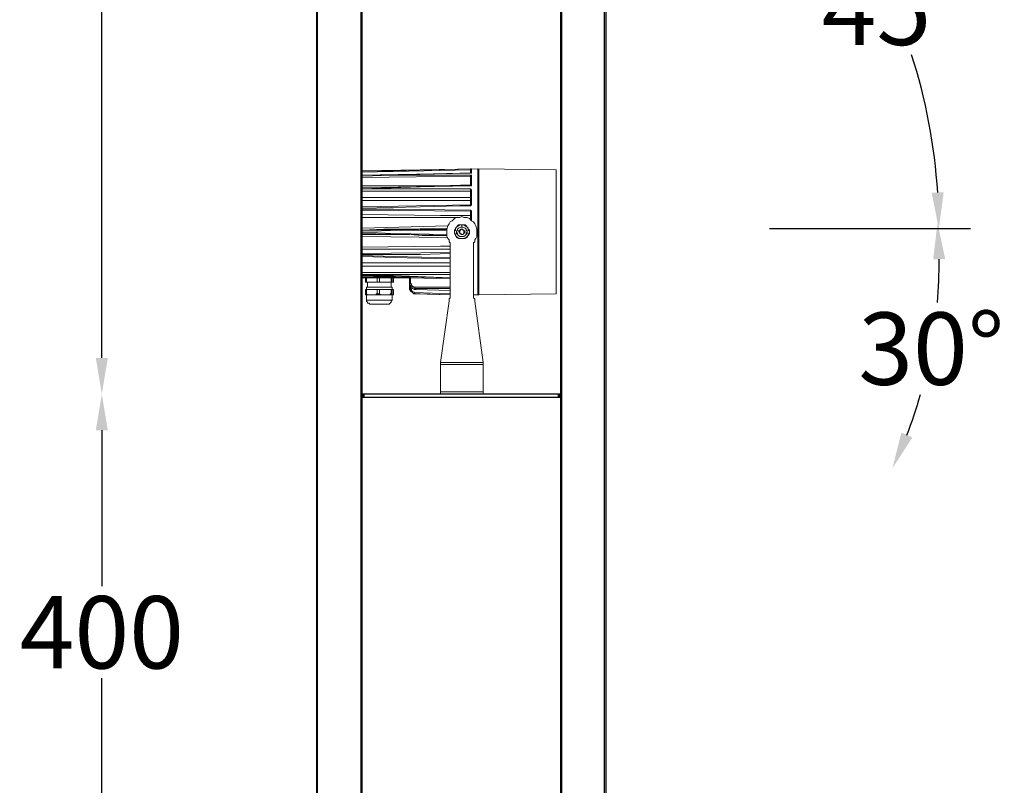
# Model space of a CAD drawing. Units: inches. Extents: x 3515 to 7022, y 14608 to 21067.
# Drawn here: x 4842 to 5659, y 18542 to 19177 of the extents above; entities that cross this region are included whole.
import ezdxf

# ---------------------------------------------------------------- set-up
doc = ezdxf.new("R2010")
doc.units = ezdxf.units.IN
doc.header["$MEASUREMENT"] = 0
doc.layers.add('AM_5', color=3, linetype='Continuous', lineweight=25)
doc.layers.add('Layer 1', color=7, linetype='Continuous')
doc.styles.get("Standard").update_dxf_attribs({"font": 'arial.ttf'})
doc.dimstyles.new('1', dxfattribs={"dimscale": 12, "dimtxt": 5, "dimasz": 2.5, "dimexe": 1.25, "dimexo": 0.625, "dimtad": 1, "dimtih": 1, "dimtoh": 1, "dimdec": 0, "dimzin": 0, "dimdsep": 46, "dimlunit": 6, "dimtxsty": 'Standard', "dimcen": 2.5, "dimse1": 1, "dimse2": 1, "dimclrd": 5, "dimclre": 5, "dimclrt": 2, "dimadec": 0, "dimazin": 0, "dimtfac": 1, "dimtdec": 0, "dimtmove": 0, "dimatfit": 3, "dimfxl": 0, "dimtolj": 1, "dimtzin": 0, "dimarcsym": 0})
doc.dimstyles.new('1$0', dxfattribs={"dimscale": 12, "dimtxt": 5, "dimasz": 2.5, "dimexe": 1.25, "dimexo": 0.625, "dimtad": 1, "dimtih": 1, "dimtoh": 1, "dimdec": 0, "dimzin": 0, "dimdsep": 46, "dimlunit": 6, "dimtxsty": 'Standard', "dimcen": 2.5, "dimse1": 1, "dimse2": 1, "dimclrd": 5, "dimclre": 5, "dimclrt": 2, "dimadec": 0, "dimazin": 0, "dimtfac": 1, "dimtdec": 0, "dimtmove": 0, "dimatfit": 3, "dimfxl": 0, "dimtolj": 1, "dimtzin": 0, "dimarcsym": 0})

# ---------------------------------------------------------------- blocks, each defined once
blk = doc.blocks.new('*D752')
at = {"color": 5, "lineweight": -2, "transparency": 16777216}
for p, q in [((4909.78, 19586.75), (4909.78, 19279.06)), ((4909.78, 18896.29), (4909.78, 19202.79))]:
    blk.add_line(p, q, dxfattribs=at)
at = {"color": 5, "lineweight": 25, "transparency": 16777216}
for points in [[(4904.78, 19586.75), (4914.78, 19586.75), (4909.78, 19616.75)], [(4904.78, 18896.29), (4914.78, 18896.29), (4909.78, 18866.29)]]:
    blk.add_solid(points, dxfattribs=at)
at = {"layer": 'Defpoints', "color": 0, "lineweight": 25, "transparency": 16777216}
for p in [(5159.3, 19616.75), (4909.78, 18866.29), (5159.49, 18866.29)]:
    blk.add_point(p, dxfattribs=at)
at = {"color": 2, "lineweight": 25, "transparency": 16777216, "insert": (4909.78, 19240.93), "char_height": 60, "attachment_point": 5}
blk.add_mtext('\\A1;740', dxfattribs=at)
blk = doc.blocks.new('*D753')
at = {"color": 5, "lineweight": -2, "transparency": 16777216}
for p, q in [((4909.78, 18836.29), (4909.78, 18706.89)), ((4909.78, 18504.63), (4909.78, 18630.62))]:
    blk.add_line(p, q, dxfattribs=at)
at = {"color": 5, "lineweight": 25, "transparency": 16777216}
for points in [[(4904.78, 18836.29), (4914.78, 18836.29), (4909.78, 18866.29)], [(4904.78, 18504.63), (4914.78, 18504.63), (4909.78, 18474.63)]]:
    blk.add_solid(points, dxfattribs=at)
at = {"layer": 'Defpoints', "color": 0, "lineweight": 25, "transparency": 16777216}
for p in [(5125.04, 18866.29), (4909.78, 18474.63), (5158.7, 18474.63)]:
    blk.add_point(p, dxfattribs=at)
at = {"color": 2, "lineweight": 25, "transparency": 16777216, "insert": (4909.78, 18668.75), "char_height": 60, "attachment_point": 5}
blk.add_mtext('\\A1;400', dxfattribs=at)
blk = doc.blocks.new('*D767')
at = {"layer": 'AM_5', "color": 5, "lineweight": -2, "ltscale": 0.1, "transparency": 16777216}
for start, end in [(27.74279, 41.67998), (3.63201, 17.75164)]:
    blk.add_arc((5130.93, 19003.55), 473.34, start, end, dxfattribs=at)
at = {"layer": 'AM_5', "color": 5, "lineweight": 25, "ltscale": 0.1, "transparency": 16777216}
for points in [[(5480.83, 19314.86), (5488.08, 19321.75), (5463.8, 19340.07)], [(5608.32, 19033.69), (5598.32, 19033.38), (5604.27, 19003.55)]]:
    blk.add_solid(points, dxfattribs=at)
at = {"layer": 'Defpoints', "color": 0, "lineweight": 25, "ltscale": 0.1, "transparency": 16777216}
for p in [(5374.53, 19249.82), (5587.92, 19126.89), (5130.93, 19003.55), (5130.93, 19003.55), (5289.89, 19003.55)]:
    blk.add_point(p, dxfattribs=at)
at = {"layer": 'AM_5', "color": 2, "lineweight": 25, "ltscale": 0.1, "transparency": 16777216, "insert": (5567.74, 19185.88), "char_height": 60, "attachment_point": 5}
blk.add_mtext('\\A1;45°', dxfattribs=at)
blk = doc.blocks.new('*D766')
at = {"layer": 'AM_5', "color": 5, "lineweight": -2, "ltscale": 0.1, "transparency": 16777216}
for start, end in [(355.16639, 0.39428), (338.77496, 343.90064)]:
    blk.add_arc((5209.25, 18975.51), 395.3, start, end, dxfattribs=at)
at = {"layer": 'AM_5', "color": 5, "lineweight": 25, "ltscale": 0.1, "transparency": 16777216}
for points in [[(5599.55, 18978), (5609.54, 18978.45), (5603.2, 19008.2)], [(5582.33, 18830.41), (5573.15, 18834.38), (5565.82, 18804.86)]]:
    blk.add_solid(points, dxfattribs=at)
at = {"layer": 'Defpoints', "color": 0, "lineweight": 25, "ltscale": 0.1, "transparency": 16777216}
for p in [(5547.21, 19003.55), (5209.25, 18975.51), (5209.25, 18975.51), (5590.23, 18870.08), (5508.76, 18832.17)]:
    blk.add_point(p, dxfattribs=at)
at = {"layer": 'AM_5', "color": 2, "ltscale": 0.1, "transparency": 16777216, "insert": (5598.04, 18904.04), "char_height": 60, "attachment_point": 5}
blk.add_mtext('\\A1;30°', dxfattribs=at)

msp = doc.modelspace()

# ---------------------------------------------------------------- linework, layer by layer
at = {"color": 5, "lineweight": 25}
msp.add_line((5630.51, 19003.55), (5463.9, 19003.55), dxfattribs=at)
at = {"color": 0, "lineweight": 25}
msp.add_line((5125.04, 18863.68), (5290.54, 18863.68), dxfattribs=at)
at = {"layer": 'Layer 1', "color": 7, "lineweight": 25, "true_color": 0xffffff}
for points in [[(5088.86, 15174.79), (5088.22, 15174.79), (5088.22, 19616.75)], [(5088.86, 15174.79), (5088.86, 19616.75)], [(5327, 15174.79), (5327, 19616.75)], [(5328.27, 15174.79), (5328.27, 19616.75)]]:
    msp.add_lwpolyline(points, dxfattribs=at)
at = {"layer": 'Layer 1', "color": 0, "lineweight": 25}
for points in [[(5125.04, 18474.63), (5125.04, 19613.25)], [(5125.92, 18474.63), (5125.92, 19613.25)], [(5290.54, 18474.63), (5290.54, 19613.25)], [(5291.44, 18474.64), (5291.44, 19613.25)], [(5288.35, 18866.29), (5125.04, 18866.29)], [(5126.36, 18866.29), (5125.92, 18866.29)], [(5127.26, 18866.29), (5127.26, 18866.29), (5125.92, 18866.29)], [(5126.36, 18866.29), (5126.36, 18863.68)], [(5127.26, 18866.29), (5127.26, 18863.68)], [(5289.22, 18866.29), (5289.22, 18866.29), (5288.35, 18866.29)], [(5288.35, 18866.29), (5288.35, 18863.68)], [(5290.54, 18866.29), (5289.22, 18866.29)], [(5289.22, 18866.29), (5289.22, 18863.68)]]:
    msp.add_lwpolyline(points, dxfattribs=at)
at = {"layer": 'Layer 1', "color": 7, "lineweight": 9, "true_color": 0xffffff}
for points in [[(5125.92, 19051.4), (5151.68, 19051.4), (5215.61, 19053.14)], [(5221.81, 19053.14), (5125.92, 19051.4)], [(5215.61, 19052.26), (5125.92, 19050.49)], [(5215.61, 19052.26), (5215.61, 19052.26), (5215.61, 19053.14)], [(5215.61, 19053.14), (5215.61, 19053.14), (5216.5, 19053.14)], [(5215.61, 19049.63), (5215.61, 19052.26)], [(5215.61, 19052.26), (5215.61, 19052.26), (5216.5, 19052.26)], [(5216.5, 19050.49), (5216.5, 19050.49), (5216.5, 19051.4), (5216.5, 19052.26), (5216.5, 19053.14)], [(5221.81, 19053.14), (5221.81, 19053.14), (5221.81, 19052.26), (5221.81, 19051.4), (5221.81, 19050.49), (5221.81, 19048.76), (5221.81, 19047), (5221.81, 19044.36), (5221.81, 19041.72), (5221.81, 19039.1), (5221.81, 19036.47), (5221.81, 19032.97), (5221.81, 19029.45), (5221.81, 19025.95), (5221.81, 19021.56), (5221.81, 19018.04), (5221.81, 19013.67), (5221.81, 19009.29), (5221.81, 19004.89), (5221.81, 19000.52), (5221.81, 18996.14), (5221.81, 18992.63), (5221.81, 18988.22), (5221.81, 18983.86), (5221.81, 18979.46), (5221.81, 18975.96), (5221.81, 18972.45), (5221.81, 18968.94), (5221.81, 18965.42), (5221.81, 18962.81), (5221.81, 18959.31), (5221.81, 18957.55), (5221.81, 18954.91), (5221.81, 18953.15), (5221.81, 18951.4), (5221.81, 18950.54), (5221.81, 18949.63), (5221.81, 18948.78)], [(5222.72, 19052.26), (5221.81, 19052.26)], [(5222.72, 19053.14), (5222.72, 19053.14), (5222.72, 19052.26), (5222.72, 19051.4), (5222.72, 19050.49), (5222.72, 19048.76), (5222.72, 19047), (5222.72, 19044.36), (5222.72, 19042.62), (5222.72, 19039.1), (5222.72, 19036.47), (5222.72, 19032.97), (5222.72, 19029.45)], [(5286.66, 19052.26), (5222.72, 19053.14)], [(5286.66, 19052.26), (5286.66, 19051.4), (5286.66, 19050.49), (5286.66, 19049.63), (5286.66, 19047.88), (5286.66, 19046.12), (5286.66, 19043.49), (5286.66, 19041.72), (5286.66, 19038.22), (5286.66, 19035.6), (5286.66, 19032.08), (5286.66, 19029.45)], [(5215.61, 19049.63), (5214.74, 19049.63), (5206.72, 19049.63), (5173.88, 19048.76), (5125.92, 19047.88)], [(5215.61, 19049.63), (5125.92, 19047.88)], [(5125.92, 19047), (5151.68, 19047.88), (5215.61, 19047.88)], [(5215.61, 19047), (5125.92, 19046.12)], [(5216.5, 19050.49), (5216.5, 19050.49), (5216.5, 19049.63), (5215.61, 19049.63)], [(5215.61, 19049.63), (5215.61, 19049.63)], [(5215.61, 19049.63), (5215.61, 19049.63)], [(5215.61, 19047), (5215.61, 19047), (5215.61, 19047.88)], [(5215.61, 19047.88), (5215.61, 19047.88), (5216.5, 19047.88), (5216.5, 19047)], [(5215.61, 19039.99), (5215.61, 19047)], [(5215.61, 19047), (5215.61, 19047), (5216.5, 19047), (5216.5, 19046.12)], [(5216.5, 19039.99), (5216.5, 19040.85), (5216.5, 19042.62), (5216.5, 19043.49), (5216.5, 19044.36), (5216.5, 19045.24), (5216.5, 19046.12), (5216.5, 19047)], [(5125.92, 19039.1), (5190.75, 19039.1), (5215.61, 19039.99)], [(5215.61, 19039.1), (5214.74, 19039.1), (5206.72, 19039.1), (5173.88, 19038.22), (5125.92, 19036.47)], [(5215.61, 19039.1), (5125.92, 19037.35)], [(5125.92, 19036.47), (5151.68, 19036.47), (5215.61, 19036.47)], [(5215.61, 19039.1), (5215.61, 19039.99)], [(5215.61, 19039.99), (5215.61, 19039.99), (5216.5, 19039.99), (5216.5, 19039.1)], [(5216.5, 19039.99), (5216.5, 19039.99), (5216.5, 19039.1), (5215.61, 19039.1)], [(5215.61, 19039.1), (5215.61, 19039.1), (5216.5, 19039.1), (5216.5, 19039.99)], [(5215.61, 19039.1), (5215.61, 19039.1)], [(5215.61, 19034.72), (5215.61, 19034.72), (5215.61, 19035.6), (5215.61, 19036.47)], [(5215.61, 19036.47), (5215.61, 19036.47), (5216.5, 19035.6), (5216.5, 19034.72)], [(5215.61, 19034.72), (5125.92, 19034.72)], [(5125.92, 19029.45), (5190.75, 19029.45), (5215.61, 19029.45)], [(5215.61, 19029.45), (5215.61, 19034.72)], [(5215.61, 19034.72), (5215.61, 19034.72), (5216.5, 19034.72), (5216.5, 19033.85)], [(5215.61, 19026.82), (5215.61, 19026.82), (5215.61, 19027.7), (5215.61, 19028.58), (5215.61, 19029.45)], [(5215.61, 19029.45), (5215.61, 19029.45), (5216.5, 19029.45), (5216.5, 19028.58)], [(5215.61, 19026.82), (5215.61, 19026.82), (5216.5, 19026.82), (5216.5, 19027.7)], [(5216.5, 19024.19), (5216.5, 19025.95), (5216.5, 19026.82), (5216.5, 19028.58), (5216.5, 19029.45), (5216.5, 19031.22), (5216.5, 19032.08), (5216.5, 19033.85), (5216.5, 19034.72)], [(5222.72, 19029.45), (5222.72, 19025.95), (5222.72, 19022.44), (5222.72, 19018.04), (5222.72, 19013.67), (5222.72, 19010.17), (5222.72, 19005.77), (5222.72, 19001.39), (5222.72, 18997), (5222.72, 18992.63), (5222.72, 18988.22), (5222.72, 18983.86), (5222.72, 18980.36), (5222.72, 18975.96), (5222.72, 18972.45), (5222.72, 18968.94), (5222.72, 18965.42), (5222.72, 18962.81), (5222.72, 18960.18), (5222.72, 18957.55), (5222.72, 18954.91), (5222.72, 18953.15), (5222.72, 18951.4), (5222.72, 18950.54), (5222.72, 18949.63), (5222.72, 18948.78)], [(5286.66, 19029.45), (5286.66, 19025.08), (5286.66, 19021.56), (5286.66, 19018.04), (5286.66, 19013.67), (5286.66, 19009.29), (5286.66, 19005.77), (5286.66, 19001.39), (5286.66, 18997), (5286.66, 18992.63), (5286.66, 18988.22), (5286.66, 18984.73), (5286.66, 18980.36), (5286.66, 18976.83), (5286.66, 18973.34), (5286.66, 18969.82), (5286.66, 18966.32), (5286.66, 18963.68), (5286.66, 18961.04), (5286.66, 18958.4), (5286.66, 18955.79), (5286.66, 18954.04), (5286.66, 18952.28), (5286.66, 18951.4), (5286.66, 18950.54), (5286.66, 18949.63)], [(5215.61, 19026.82), (5212.95, 19026.82), (5196.09, 19026.82), (5132.14, 19026.82), (5125.92, 19026.82)], [(5215.61, 19023.32), (5125.92, 19021.56)], [(5215.61, 19022.44), (5214.74, 19022.44), (5206.72, 19022.44), (5173.88, 19021.56), (5125.92, 19020.68)], [(5125.92, 19019.81), (5151.68, 19019.81), (5215.61, 19018.94)], [(5215.61, 19023.32), (5215.61, 19024.19), (5215.61, 19025.08), (5215.61, 19025.95), (5215.61, 19026.82)], [(5216.5, 19024.19), (5216.5, 19023.32), (5215.61, 19022.44)], [(5215.61, 19023.32), (5215.61, 19023.32), (5216.5, 19023.32), (5216.5, 19024.19)], [(5215.61, 19022.44), (5215.61, 19022.44), (5215.61, 19023.32)], [(5216.5, 19024.19), (5216.5, 19024.19)], [(5215.61, 19018.04), (5125.92, 19018.94)], [(5125.92, 19015.43), (5190.75, 19014.54), (5215.61, 19014.54)], [(5204.08, 19012.8), (5196.09, 19012.8), (5132.14, 19012.8), (5125.92, 19012.8)], [(5196.97, 18995.26), (5196.09, 18997), (5196.09, 18998.76), (5196.09, 19001.39), (5196.09, 19003.15), (5196.97, 19005.77), (5197.85, 19007.54), (5198.73, 19009.29), (5200.54, 19010.17), (5202.28, 19011.91), (5204.08, 19012.8), (5206.72, 19012.8), (5208.53, 19013.67), (5210.29, 19012.8), (5212.95, 19012.8), (5214.74, 19011.91), (5216.5, 19010.17), (5218.29, 19009.29), (5219.17, 19007.54), (5220.06, 19005.77), (5220.95, 19003.15), (5220.95, 19001.39), (5220.95, 18998.76), (5220.95, 18997), (5220.06, 18995.26)], [(5215.61, 19011.91), (5214.74, 19011.91)], [(5215.61, 19018.04), (5215.61, 19018.04), (5215.61, 19018.94)], [(5215.61, 19018.94), (5215.61, 19018.94), (5216.5, 19018.04), (5216.5, 19017.18)], [(5215.61, 19014.54), (5215.61, 19018.04)], [(5216.5, 19016.31), (5216.5, 19017.18), (5215.61, 19017.18), (5215.61, 19018.04)], [(5215.61, 19011.91), (5215.61, 19012.8), (5215.61, 19013.67), (5215.61, 19014.54)], [(5216.5, 19013.67), (5216.5, 19013.67), (5216.5, 19014.54), (5215.61, 19014.54)], [(5216.5, 19012.8), (5216.5, 19012.8), (5216.5, 19011.91), (5215.61, 19011.91)], [(5215.61, 19011.04), (5215.61, 19011.04), (5215.61, 19011.91)], [(5216.5, 19010.17), (5216.5, 19010.17), (5216.5, 19011.91), (5216.5, 19012.8), (5216.5, 19013.67), (5216.5, 19014.54), (5216.5, 19015.43), (5216.5, 19016.31), (5216.5, 19017.18)], [(5196.97, 19005.77), (5125.92, 19004.04)], [(5125.92, 19002.27), (5143.68, 19003.15), (5152.55, 19003.15), (5162.32, 19003.15), (5196.09, 19004.04)], [(5125.92, 19002.27), (5196.09, 19003.15)], [(5208.53, 19006.65), (5206.72, 19006.65), (5205.85, 19005.77), (5204.08, 19004.89), (5203.18, 19004.04), (5203.18, 19002.27), (5202.28, 19001.39), (5202.28, 18999.64), (5203.18, 18997.88), (5204.08, 18997), (5204.98, 18996.14), (5206.72, 18995.26), (5207.62, 18995.26), (5209.43, 18995.26), (5210.29, 18995.26), (5212.07, 18996.14), (5212.95, 18997), (5213.86, 18997.88), (5214.74, 18999.64), (5214.74, 19001.39), (5213.86, 19002.27), (5213.86, 19004.04), (5212.95, 19004.89), (5211.17, 19005.77), (5210.29, 19006.65), (5208.53, 19006.65)], [(5208.53, 18995.26), (5206.72, 18995.26), (5205.85, 18995.26), (5204.08, 18996.14), (5203.18, 18997.88), (5203.18, 18998.76), (5202.28, 19000.52), (5202.28, 19002.27), (5203.18, 19003.15), (5204.08, 19004.89), (5204.98, 19005.77), (5205.85, 19006.65), (5207.62, 19006.65), (5209.43, 19006.65), (5211.17, 19006.65), (5212.07, 19005.77), (5212.95, 19004.89), (5213.86, 19003.15), (5214.74, 19002.27), (5214.74, 19000.52), (5213.86, 18998.76), (5213.86, 18997.88), (5212.95, 18996.14), (5211.17, 18995.26), (5210.29, 18995.26), (5208.53, 18995.26)], [(5211.17, 18997.88), (5210.29, 18997), (5209.43, 18997), (5207.62, 18997), (5206.72, 18997), (5205.85, 18997.88), (5204.98, 18998.76), (5204.08, 18999.64), (5204.08, 19001.39), (5204.98, 19002.27), (5204.98, 19003.15), (5205.85, 19004.04), (5207.62, 19004.89), (5208.53, 19004.89), (5209.43, 19004.89), (5211.17, 19004.04), (5212.07, 19003.15), (5212.07, 19002.27), (5212.95, 19001.39), (5212.95, 18999.64), (5212.07, 18998.76), (5211.17, 18997.88)], [(5211.17, 18997.88), (5212.07, 18998.76), (5212.07, 18999.64), (5212.95, 19001.39), (5212.07, 19002.27), (5212.07, 19003.15), (5211.17, 19004.04), (5209.43, 19004.89), (5208.53, 19004.89), (5207.62, 19004.89), (5205.85, 19004.04), (5204.98, 19003.15), (5204.98, 19002.27), (5204.08, 19001.39), (5204.98, 18999.64), (5204.98, 18998.76), (5205.85, 18997.88), (5206.72, 18997), (5207.62, 18997), (5209.43, 18997), (5210.29, 18997), (5211.17, 18997.88)], [(5207.62, 19003.15), (5205.85, 19001.39)], [(5209.43, 19003.15), (5208.53, 19003.15), (5207.62, 19003.15), (5207.62, 19002.27), (5206.72, 19002.27)], [(5210.29, 19002.27), (5207.62, 19003.15)], [(5208.53, 19004.89), (5208.53, 19006.65)], [(5208.53, 19006.65), (5208.53, 19004.89)], [(5210.29, 19001.39), (5210.29, 19001.39), (5210.29, 19002.27), (5209.43, 19002.27), (5209.43, 19003.15)], [(5196.09, 19002.27), (5173.88, 19002.27), (5125.92, 19001.39)], [(5125.92, 19000.52), (5151.68, 18999.64), (5196.09, 18998.76)], [(5196.09, 18997.88), (5125.92, 18999.64)], [(5196.09, 18997.88), (5175.65, 18997.88), (5165.01, 18998.76), (5156.12, 18998.76), (5125.92, 18998.76)], [(5125.92, 18997), (5196.97, 18996.14)], [(5196.97, 18995.26), (5197.85, 18994.38), (5197.85, 18993.5), (5197.85, 18992.63), (5198.73, 18991.75), (5198.73, 18990.86)], [(5206.72, 18999.64), (5205.85, 19001.39)], [(5206.72, 19002.27), (5206.72, 19002.27), (5206.72, 19001.39), (5206.72, 19000.52)], [(5206.72, 19000.52), (5206.72, 19000.52), (5206.72, 18999.64), (5207.62, 18999.64), (5207.62, 18998.76)], [(5209.43, 18998.76), (5206.72, 18999.64)], [(5207.62, 18998.76), (5208.53, 18998.76), (5209.43, 18998.76), (5210.29, 18999.64)], [(5209.43, 18998.76), (5211.17, 19000.52)], [(5210.29, 19002.27), (5211.17, 19000.52)], [(5210.29, 18999.64), (5210.29, 18999.64), (5210.29, 19000.52), (5210.29, 19001.39)], [(5218.29, 18990.86), (5218.29, 18990.86), (5218.29, 18991.75), (5219.17, 18992.63), (5219.17, 18993.5), (5219.17, 18994.38), (5220.06, 18995.26)], [(5125.92, 18988.22), (5190.75, 18989.12), (5198.73, 18989.12)], [(5198.73, 18948.78), (5198.73, 18990.86)], [(5218.29, 18990.86), (5218.29, 18948.78)], [(5198.73, 18986.49), (5128.59, 18986.49), (5125.92, 18986.49)], [(5125.92, 18982.97), (5198.73, 18983.86)], [(5198.73, 18982.97), (5173.88, 18982.09), (5125.92, 18982.09)], [(5125.92, 18981.22), (5151.68, 18980.36), (5198.73, 18979.46)], [(5125.92, 18980.36), (5163.24, 18979.46), (5198.73, 18978.59)], [(5125.92, 18975.09), (5190.75, 18975.09), (5198.73, 18975.09)], [(5198.73, 18972.45), (5128.59, 18972.45), (5125.92, 18972.45)], [(5125.92, 18967.18), (5198.73, 18967.18)], [(5198.73, 18965.42), (5173.88, 18965.42), (5125.92, 18965.42)], [(5125.92, 18964.57), (5151.68, 18964.57), (5198.73, 18962.81)], [(5125.92, 18964.57), (5163.24, 18963.68), (5198.73, 18962.81)], [(5125.92, 18963.68), (5137.46, 18963.68), (5143.68, 18963.68), (5165.01, 18963.68), (5165.88, 18963.68)], [(5165.01, 18962.81), (5143.68, 18962.81), (5137.46, 18962.81), (5125.92, 18962.81)], [(5128.59, 18962.81), (5128.59, 18962.81), (5129.46, 18962.81)], [(5128.59, 18959.31), (5128.59, 18962.81)], [(5129.46, 18962.81), (5138.34, 18962.81)], [(5129.46, 18962.81), (5129.46, 18959.31)], [(5130.36, 18962.81), (5130.36, 18962.81)], [(5138.34, 18962.81), (5138.34, 18962.81), (5139.24, 18962.81), (5140.14, 18962.81)], [(5138.34, 18959.31), (5138.34, 18962.81)], [(5140.14, 18962.81), (5149.9, 18962.81)], [(5140.14, 18962.81), (5140.14, 18959.31)], [(5149.9, 18959.31), (5149.9, 18962.81)], [(5150.78, 18962.81), (5150.78, 18959.31)], [(5151.68, 18959.31), (5151.68, 18962.81)], [(5165.01, 18962.81), (5165.01, 18962.81), (5165.88, 18962.81), (5165.88, 18963.68)], [(5165.01, 18961.93), (5165.01, 18962.81)], [(5165.88, 18962.81), (5165.88, 18962.81), (5165.88, 18961.93), (5165.01, 18961.93)], [(5165.01, 18962.81), (5165.01, 18962.81)], [(5165.88, 18963.68), (5165.88, 18962.81)], [(5198.73, 18961.93), (5165.88, 18962.81)], [(5165.88, 18962.81), (5165.88, 18958.4)], [(5128.59, 18959.31), (5128.59, 18959.31), (5129.46, 18959.31)], [(5129.46, 18959.31), (5138.34, 18959.31)], [(5150.78, 18954.91), (5150.78, 18954.91), (5149.9, 18954.91), (5149.01, 18954.91), (5148.13, 18954.91), (5146.33, 18954.91), (5144.56, 18954.91), (5142.79, 18954.91), (5141.02, 18954.91), (5139.24, 18954.91), (5137.46, 18954.91), (5135.69, 18954.91), (5133.91, 18954.91), (5132.14, 18954.91), (5131.25, 18954.91), (5130.36, 18954.91), (5129.46, 18954.91)], [(5129.46, 18954.91), (5129.46, 18953.15)], [(5130.36, 18959.31), (5130.36, 18954.91)], [(5138.34, 18959.31), (5138.34, 18959.31), (5139.24, 18959.31), (5140.14, 18959.31)], [(5140.14, 18959.31), (5149.9, 18959.31)], [(5149.9, 18959.31), (5149.9, 18959.31), (5150.78, 18959.31)], [(5149.9, 18954.91), (5149.9, 18959.31)], [(5150.78, 18959.31), (5151.68, 18959.31)], [(5150.78, 18953.15), (5150.78, 18954.91)], [(5165.01, 18958.4), (5165.01, 18961.93)], [(5165.01, 18957.55), (5165.01, 18957.55), (5165.01, 18958.4)], [(5165.88, 18958.4), (5165.88, 18958.4), (5165.01, 18958.4)], [(5169.46, 18954.04), (5167.67, 18954.91), (5165.88, 18955.79), (5165.88, 18956.67), (5165.01, 18958.4)], [(5165.01, 18954.91), (5165.01, 18957.55)], [(5165.01, 18957.55), (5165.88, 18955.79), (5165.88, 18954.91), (5167.67, 18954.04), (5169.46, 18953.15)], [(5165.01, 18954.91), (5165.01, 18954.91)], [(5165.01, 18954.91), (5165.01, 18954.91), (5165.88, 18954.91)], [(5169.46, 18949.63), (5167.67, 18950.54), (5165.88, 18951.4), (5165.88, 18953.15), (5165.01, 18954.91)], [(5165.01, 18954.91), (5165.01, 18953.15), (5165.88, 18952.28), (5165.88, 18951.4), (5166.76, 18951.4), (5167.67, 18950.54), (5168.56, 18949.63), (5169.46, 18949.63), (5170.31, 18949.63)], [(5165.88, 18958.4), (5166.76, 18957.55), (5166.76, 18956.67), (5167.67, 18955.79), (5169.46, 18954.91)], [(5165.88, 18954.91), (5165.88, 18954.91)], [(5165.88, 18954.91), (5166.76, 18953.15), (5166.76, 18952.28), (5167.67, 18951.4), (5169.46, 18950.54)], [(5169.46, 18954.91), (5198.73, 18954.91)], [(5169.46, 18954.91), (5169.46, 18954.91), (5169.46, 18954.04)], [(5169.46, 18954.91), (5169.46, 18954.91), (5169.46, 18954.04), (5170.31, 18954.04)], [(5170.31, 18954.04), (5170.31, 18954.04), (5169.46, 18954.04)], [(5198.73, 18954.04), (5173.88, 18954.04), (5170.31, 18954.04)], [(5170.31, 18954.04), (5170.31, 18954.04), (5170.31, 18953.15)], [(5129.46, 18953.15), (5129.46, 18953.15), (5128.59, 18953.15)], [(5128.59, 18949.63), (5128.59, 18953.15)], [(5128.59, 18949.63), (5128.59, 18949.63), (5129.46, 18949.63)], [(5128.59, 18948.78), (5128.59, 18948.78), (5128.59, 18949.63)], [(5132.14, 18948.78), (5131.25, 18948.78), (5130.36, 18948.78), (5129.46, 18948.78), (5128.59, 18948.78)], [(5138.34, 18953.15), (5129.46, 18953.15)], [(5129.46, 18953.15), (5129.46, 18949.63)], [(5129.46, 18949.63), (5129.46, 18949.63), (5130.36, 18948.78), (5131.25, 18948.78), (5132.14, 18948.78)], [(5129.46, 18948.78), (5129.46, 18944.38)], [(5135.69, 18948.78), (5132.14, 18948.78)], [(5135.69, 18948.78), (5135.69, 18948.78), (5137.46, 18948.78), (5137.46, 18949.63), (5138.34, 18949.63)], [(5142.79, 18948.78), (5141.9, 18948.78), (5141.02, 18948.78), (5140.14, 18948.78), (5139.24, 18948.78), (5138.34, 18948.78), (5137.46, 18948.78), (5136.59, 18948.78), (5135.69, 18948.78)], [(5140.14, 18953.15), (5139.24, 18953.15), (5138.34, 18953.15)], [(5138.34, 18949.63), (5138.34, 18953.15)], [(5138.34, 18949.63), (5138.34, 18949.63), (5139.24, 18949.63), (5140.14, 18949.63)], [(5140.14, 18953.15), (5140.14, 18949.63)], [(5149.9, 18953.15), (5140.14, 18953.15)], [(5140.14, 18949.63), (5140.14, 18949.63), (5141.02, 18948.78), (5142.79, 18948.78)], [(5146.33, 18948.78), (5142.79, 18948.78)], [(5146.33, 18948.78), (5147.23, 18948.78), (5149.01, 18948.78), (5149.01, 18949.63), (5149.9, 18949.63)], [(5150.78, 18948.78), (5150.78, 18948.78), (5149.9, 18948.78), (5149.01, 18948.78), (5148.13, 18948.78), (5147.23, 18948.78), (5146.33, 18948.78)], [(5150.78, 18953.15), (5150.78, 18953.15), (5149.9, 18953.15)], [(5149.9, 18949.63), (5149.9, 18953.15)], [(5149.9, 18949.63), (5149.9, 18949.63), (5150.78, 18949.63)], [(5151.68, 18953.15), (5150.78, 18953.15)], [(5150.78, 18953.15), (5150.78, 18949.63)], [(5150.78, 18949.63), (5150.78, 18949.63), (5150.78, 18948.78)], [(5151.68, 18948.78), (5150.78, 18948.78)], [(5150.78, 18944.38), (5150.78, 18948.78)], [(5151.68, 18949.63), (5151.68, 18953.15)], [(5151.68, 18948.78), (5151.68, 18948.78), (5151.68, 18949.63)], [(5168.56, 18953.15), (5169.46, 18953.15), (5170.31, 18953.15)], [(5169.46, 18953.15), (5169.46, 18953.15)], [(5169.46, 18953.15), (5169.46, 18953.15), (5170.31, 18953.15)], [(5169.46, 18950.54), (5198.73, 18949.63)], [(5169.46, 18949.63), (5169.46, 18949.63), (5169.46, 18950.54)], [(5169.46, 18950.54), (5169.46, 18950.54), (5169.46, 18949.63), (5170.31, 18949.63)], [(5170.31, 18949.63), (5170.31, 18949.63), (5169.46, 18949.63)], [(5170.31, 18953.15), (5170.31, 18953.15)], [(5170.31, 18953.15), (5198.73, 18952.28)], [(5170.31, 18953.15), (5198.73, 18952.28)], [(5198.73, 18948.78), (5173.88, 18949.63), (5170.31, 18949.63)], [(5170.31, 18949.63), (5170.31, 18949.63)], [(5170.31, 18949.63), (5198.73, 18948.78)], [(5198.73, 18948.78), (5198.73, 18947.9), (5198.73, 18947.01), (5198.73, 18946.14), (5197.85, 18945.26), (5197.85, 18944.38), (5197.85, 18943.51)], [(5219.17, 18943.51), (5219.17, 18944.38), (5219.17, 18945.26), (5218.29, 18946.14), (5218.29, 18947.01), (5218.29, 18947.9), (5218.29, 18948.78)], [(5218.29, 18948.78), (5221.81, 18948.78)], [(5221.81, 18948.78), (5222.72, 18948.78)], [(5222.72, 18948.78), (5286.66, 18949.63)], [(5129.46, 18944.38), (5129.46, 18944.38), (5130.36, 18944.38), (5131.25, 18944.38), (5132.14, 18944.38), (5133.91, 18944.38), (5135.69, 18944.38), (5137.46, 18944.38), (5139.24, 18944.38), (5141.02, 18944.38), (5142.79, 18944.38), (5144.56, 18944.38), (5146.33, 18944.38), (5148.13, 18944.38), (5149.01, 18944.38), (5149.9, 18944.38), (5150.78, 18944.38)], [(5129.46, 18944.38), (5129.46, 18944.38), (5129.46, 18943.51), (5130.36, 18942.63), (5130.36, 18941.76), (5131.25, 18941.76), (5132.14, 18940.88), (5133.01, 18940.88), (5133.91, 18940.88)], [(5146.33, 18940.88), (5146.33, 18940.88), (5145.47, 18940.88), (5143.68, 18940.88), (5142.79, 18940.88), (5141.02, 18940.88), (5139.24, 18940.88), (5138.34, 18940.88), (5136.59, 18940.88), (5135.69, 18940.88), (5134.79, 18940.88), (5133.91, 18940.88)], [(5146.33, 18940.88), (5147.23, 18940.88), (5148.13, 18940.88), (5149.01, 18941.76), (5149.9, 18942.63), (5149.9, 18943.51), (5150.78, 18944.38)], [(5197.85, 18943.51), (5190.75, 18892.64)], [(5226.26, 18892.64), (5219.17, 18943.51)], [(5190.75, 18892.64), (5190.75, 18892.64), (5190.75, 18891.77), (5190.75, 18890.89)], [(5226.26, 18892.64), (5190.75, 18892.64)], [(5190.75, 18890.89), (5190.75, 18868.09)], [(5226.26, 18890.89), (5190.75, 18890.89)], [(5226.26, 18892.64), (5226.26, 18892.64), (5226.26, 18891.77), (5226.26, 18890.89)], [(5226.26, 18890.89), (5226.26, 18868.09)], [(5190.75, 18868.09), (5190.75, 18867.23), (5190.75, 18866.32)], [(5226.26, 18868.09), (5190.75, 18868.09)], [(5226.26, 18868.09), (5226.26, 18867.23), (5226.26, 18866.32)]]:
    msp.add_lwpolyline(points, dxfattribs=at)

# ---------------------------------------------------------------- dimensions: what is measured, and where the dimension line sits
at = {"color": 2, "lineweight": 25}
for base, p1, p2, text, picture, middle in [((4909.78, 18866.29), (5159.3, 19616.75), (5159.49, 18866.29), '740', '*D752', (4909.78, 19240.93)), ((4909.78, 18474.63), (5125.04, 18866.29), (5158.7, 18474.63), '400', '*D753', (4909.78, 18668.75))]:
    dim = msp.add_linear_dim(base=base, p1=p1, p2=p2, angle=90, text=text, dimstyle='1$0', dxfattribs=at)
    dim.commit()
    dim.dimension.update_dxf_attribs({"geometry": picture, "text_midpoint": middle, "dimtype": 160})
at = {"layer": 'AM_5', "color": 7, "lineweight": 25, "ltscale": 0.1}
dim = msp.add_angular_dim_2l(base=(5587.92, 19126.89), line1=((5130.93, 19003.55), (5289.89, 19003.55)), line2=((5130.93, 19003.55), (5374.53, 19249.82)), dimstyle='1', dxfattribs=at)
dim.commit()
dim.dimension.update_dxf_attribs({"geometry": '*D767', "text_midpoint": (5567.74, 19185.88)})
at = {"layer": 'AM_5', "color": 0, "ltscale": 0.1}
dim = msp.add_angular_dim_2l(base=(5590.23, 18870.08), line1=((5209.25, 18975.51), (5508.76, 18832.17)), line2=((5209.25, 18975.51), (5547.21, 19003.55)), dimstyle='1', dxfattribs=at)
dim.commit()
dim.dimension.update_dxf_attribs({"geometry": '*D766', "text_midpoint": (5598.04, 18904.04)})

doc.saveas('drawing.dxf')
